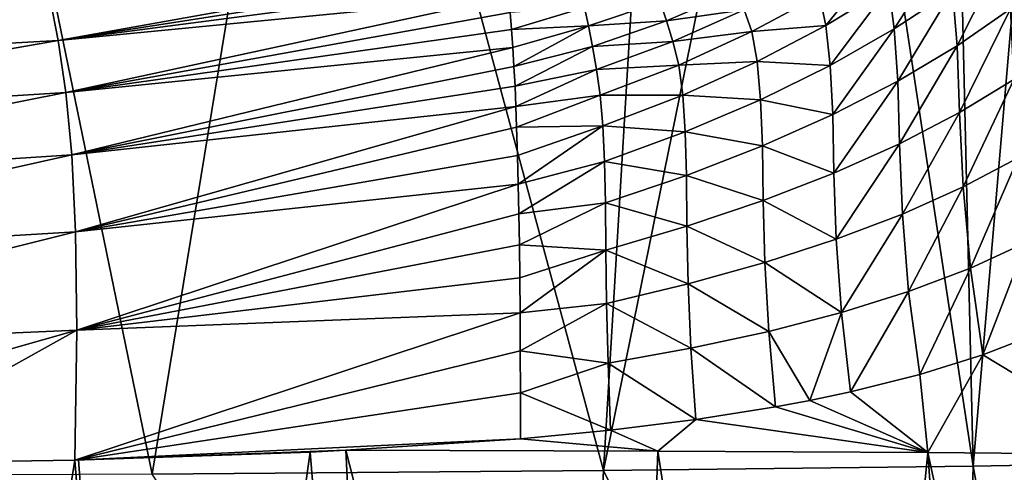
# Model space of a CAD drawing. Units: millimetres. Extents: x -82 to 82, y 27 to 88.
# Drawn here: x 11 to 22, y 72 to 77 of the extents above; entities that cross this region are included whole.
import ezdxf

# ---------------------------------------------------------------- set-up
doc = ezdxf.new("R2010")
doc.units = ezdxf.units.MM
doc.header["$LTSCALE"] = 65.185185
for name, color, linetype in [('189', 7, 'CONTINUOUS'), ('191', 7, 'CONTINUOUS'), ('192', 7, 'CONTINUOUS'), ('193', 7, 'CONTINUOUS')]:
    doc.layers.add(name, color=color, linetype=linetype)

msp = doc.modelspace()

# ---------------------------------------------------------------- linework, layer by layer
at = {"layer": '189', "color": 7, "linetype": 'Continuous'}
for points in [[(21.747, 73.569, 44.85), (23.652, 72.415, 42.083), (22.294, 73.779, 44.044), (21.747, 73.569, 44.85)], [(21.018, 73.34, 45.834), (21.109, 72.438, 45.831), (21.747, 73.569, 44.85), (21.018, 73.34, 45.834)], [(21.109, 72.438, 45.831), (23.652, 72.415, 42.083), (21.747, 73.569, 44.85), (21.109, 72.438, 45.831)], [(20.217, 73.139, 46.816), (21.109, 72.438, 45.831), (21.018, 73.34, 45.834), (20.217, 73.139, 46.816)], [(19.746, 73.04, 47.351), (21.109, 72.438, 45.831), (20.217, 73.139, 46.816), (19.746, 73.04, 47.351)], [(19.352, 72.966, 47.777), (21.109, 72.438, 45.831), (19.746, 73.04, 47.351), (19.352, 72.966, 47.777)], [(18.43, 72.821, 48.71), (21.109, 72.438, 45.831), (19.352, 72.966, 47.777), (18.43, 72.821, 48.71)], [(17.447, 72.699, 49.611), (17.994, 72.456, 49.145), (18.43, 72.821, 48.71), (17.447, 72.699, 49.611)], [(17.994, 72.456, 49.145), (21.109, 72.438, 45.831), (18.43, 72.821, 48.71), (17.994, 72.456, 49.145)], [(16.405, 72.599, 50.478), (17.994, 72.456, 49.145), (17.447, 72.699, 49.611), (16.405, 72.599, 50.478)], [(14.389, 72.465, 51.931), (17.994, 72.456, 49.145), (16.405, 72.599, 50.478), (14.389, 72.465, 51.931)], [(13.976, 72.444, 52.197), (11.303, 72.354, 53.683), (12.223, 60.049, 53.518), (13.976, 72.444, 52.197)], [(14.988, 60.05, 51.969), (13.976, 72.444, 52.197), (12.223, 60.049, 53.518), (14.988, 60.05, 51.969)], [(14.389, 72.465, 51.931), (13.976, 72.444, 52.197), (14.988, 60.05, 51.969), (14.389, 72.465, 51.931)], [(17.994, 72.456, 49.145), (14.389, 72.465, 51.931), (17.558, 60.05, 50.117), (17.994, 72.456, 49.145)], [(17.558, 60.05, 50.117), (14.389, 72.465, 51.931), (14.988, 60.05, 51.969), (17.558, 60.05, 50.117)], [(19.9, 60.05, 47.989), (17.994, 72.456, 49.145), (17.558, 60.05, 50.117), (19.9, 60.05, 47.989)], [(21.109, 72.438, 45.831), (17.994, 72.456, 49.145), (19.9, 60.05, 47.989), (21.109, 72.438, 45.831)], [(21.986, 60.05, 45.609), (21.109, 72.438, 45.831), (19.9, 60.05, 47.989), (21.986, 60.05, 45.609)], [(23.652, 72.415, 42.083), (21.109, 72.438, 45.831), (23.788, 60.049, 43.011), (23.652, 72.415, 42.083)], [(23.788, 60.049, 43.011), (21.109, 72.438, 45.831), (21.986, 60.05, 45.609), (23.788, 60.049, 43.011)], [(11.258, 72.353, 53.705), (8.511, 72.31, 54.852), (9.303, 60.048, 54.744), (11.258, 72.353, 53.705)], [(12.223, 60.049, 53.518), (11.258, 72.353, 53.705), (9.303, 60.048, 54.744), (12.223, 60.049, 53.518)], [(11.303, 72.354, 53.683), (11.258, 72.353, 53.705), (12.223, 60.049, 53.518), (11.303, 72.354, 53.683)]]:
    msp.add_3dface(points, dxfattribs=at)
at = {"layer": '191', "color": 7, "linetype": 'Continuous'}
for points in [[(20.722, 77.334, 47.383), (21.325, 78.282, 47.19), (20.661, 77.816, 47.988), (20.722, 77.334, 47.383)], [(21.397, 77.777, 46.535), (21.325, 78.282, 47.19), (20.722, 77.334, 47.383), (21.397, 77.777, 46.535)], [(21.448, 77.139, 45.973), (22.002, 78.239, 45.684), (21.397, 77.777, 46.535), (21.448, 77.139, 45.973)], [(22.064, 77.565, 45.083), (22.002, 78.239, 45.684), (21.448, 77.139, 45.973), (22.064, 77.565, 45.083)], [(19.933, 77.373, 48.767), (20.574, 78.172, 48.647), (19.858, 77.724, 49.371), (19.933, 77.373, 48.767)], [(20.661, 77.816, 47.988), (20.574, 78.172, 48.647), (19.933, 77.373, 48.767), (20.661, 77.816, 47.988)], [(19.982, 76.913, 48.214), (20.661, 77.816, 47.988), (19.933, 77.373, 48.767), (19.982, 76.913, 48.214)], [(20.722, 77.334, 47.383), (20.661, 77.816, 47.988), (19.982, 76.913, 48.214), (20.722, 77.334, 47.383)], [(20.763, 76.732, 46.862), (21.397, 77.777, 46.535), (20.722, 77.334, 47.383), (20.763, 76.732, 46.862)], [(21.448, 77.139, 45.973), (21.397, 77.777, 46.535), (20.763, 76.732, 46.862), (21.448, 77.139, 45.973)], [(18.094, 77.428, 51.803), (18.892, 77.772, 51.235), (18.02, 77.645, 52.387), (18.094, 77.428, 51.803)], [(18.989, 77.554, 50.637), (18.892, 77.772, 51.235), (18.094, 77.428, 51.803), (18.989, 77.554, 50.637)], [(19.079, 77.303, 50.068), (19.858, 77.724, 49.371), (18.989, 77.554, 50.637), (19.079, 77.303, 50.068)], [(19.933, 77.373, 48.767), (19.858, 77.724, 49.371), (19.079, 77.303, 50.068), (19.933, 77.373, 48.767)], [(16.304, 77.328, 53.721), (17.146, 77.582, 53.451), (16.288, 77.525, 54.221), (16.304, 77.328, 53.721)], [(17.192, 77.368, 52.88), (17.146, 77.582, 53.451), (16.304, 77.328, 53.721), (17.192, 77.368, 52.88)], [(17.192, 77.368, 52.88), (18.02, 77.645, 52.387), (17.146, 77.582, 53.451), (17.192, 77.368, 52.88)], [(18.094, 77.428, 51.803), (18.02, 77.645, 52.387), (17.192, 77.368, 52.88), (18.094, 77.428, 51.803)], [(18.167, 77.188, 51.253), (18.989, 77.554, 50.637), (18.094, 77.428, 51.803), (18.167, 77.188, 51.253)], [(19.079, 77.303, 50.068), (18.989, 77.554, 50.637), (18.167, 77.188, 51.253), (19.079, 77.303, 50.068)], [(21.477, 76.37, 45.555), (22.064, 77.565, 45.083), (21.448, 77.139, 45.973), (21.477, 76.37, 45.555)], [(22.102, 76.751, 44.642), (22.064, 77.565, 45.083), (21.477, 76.37, 45.555), (22.102, 76.751, 44.642)], [(16.318, 77.118, 53.265), (17.192, 77.368, 52.88), (16.304, 77.328, 53.721), (16.318, 77.118, 53.265)], [(16.331, 76.899, 52.853), (17.192, 77.368, 52.88), (16.318, 77.118, 53.265), (16.331, 76.899, 52.853)], [(17.239, 77.13, 52.341), (17.192, 77.368, 52.88), (16.331, 76.899, 52.853), (17.239, 77.13, 52.341)], [(17.239, 77.13, 52.341), (18.094, 77.428, 51.803), (17.192, 77.368, 52.88), (17.239, 77.13, 52.341)], [(18.167, 77.188, 51.253), (18.094, 77.428, 51.803), (17.239, 77.13, 52.341), (18.167, 77.188, 51.253)], [(19.139, 76.956, 49.521), (19.933, 77.373, 48.767), (19.079, 77.303, 50.068), (19.139, 76.956, 49.521)], [(19.982, 76.913, 48.214), (19.933, 77.373, 48.767), (19.139, 76.956, 49.521), (19.982, 76.913, 48.214)], [(20.014, 76.346, 47.737), (20.722, 77.334, 47.383), (19.982, 76.913, 48.214), (20.014, 76.346, 47.737)], [(20.763, 76.732, 46.862), (20.722, 77.334, 47.383), (20.014, 76.346, 47.737), (20.763, 76.732, 46.862)], [(18.235, 76.916, 50.735), (19.079, 77.303, 50.068), (18.167, 77.188, 51.253), (18.235, 76.916, 50.735)], [(19.139, 76.956, 49.521), (19.079, 77.303, 50.068), (18.235, 76.916, 50.735), (19.139, 76.956, 49.521)], [(16.343, 76.671, 52.484), (17.239, 77.13, 52.341), (16.331, 76.899, 52.853), (16.343, 76.671, 52.484)], [(17.286, 76.865, 51.836), (17.239, 77.13, 52.341), (16.343, 76.671, 52.484), (17.286, 76.865, 51.836)], [(17.286, 76.865, 51.836), (18.167, 77.188, 51.253), (17.239, 77.13, 52.341), (17.286, 76.865, 51.836)], [(18.235, 76.916, 50.735), (18.167, 77.188, 51.253), (17.286, 76.865, 51.836), (18.235, 76.916, 50.735)], [(20.783, 76.008, 46.47), (21.448, 77.139, 45.973), (20.763, 76.732, 46.862), (20.783, 76.008, 46.47)], [(21.477, 76.37, 45.555), (21.448, 77.139, 45.973), (20.783, 76.008, 46.47), (21.477, 76.37, 45.555)], [(17.328, 76.568, 51.365), (18.235, 76.916, 50.735), (17.286, 76.865, 51.836), (17.328, 76.568, 51.365)], [(18.28, 76.568, 50.243), (18.235, 76.916, 50.735), (17.328, 76.568, 51.365), (18.28, 76.568, 50.243)], [(18.28, 76.568, 50.243), (19.139, 76.956, 49.521), (18.235, 76.916, 50.735), (18.28, 76.568, 50.243)], [(19.178, 76.516, 49.02), (19.139, 76.956, 49.521), (18.28, 76.568, 50.243), (19.178, 76.516, 49.02)], [(19.178, 76.516, 49.02), (19.982, 76.913, 48.214), (19.139, 76.956, 49.521), (19.178, 76.516, 49.02)], [(20.014, 76.346, 47.737), (19.982, 76.913, 48.214), (19.178, 76.516, 49.02), (20.014, 76.346, 47.737)], [(16.353, 76.436, 52.157), (17.286, 76.865, 51.836), (16.343, 76.671, 52.484), (16.353, 76.436, 52.157)], [(17.328, 76.568, 51.365), (17.286, 76.865, 51.836), (16.353, 76.436, 52.157), (17.328, 76.568, 51.365)], [(20.026, 75.669, 47.372), (20.763, 76.732, 46.862), (20.014, 76.346, 47.737), (20.026, 75.669, 47.372)], [(20.783, 76.008, 46.47), (20.763, 76.732, 46.862), (20.026, 75.669, 47.372), (20.783, 76.008, 46.47)], [(21.518, 75.508, 45.239), (22.102, 76.751, 44.642), (21.477, 76.37, 45.555), (21.518, 75.508, 45.239)], [(22.152, 75.845, 44.305), (22.102, 76.751, 44.642), (21.518, 75.508, 45.239), (22.152, 75.845, 44.305)], [(16.362, 76.197, 51.868), (17.328, 76.568, 51.365), (16.353, 76.436, 52.157), (16.362, 76.197, 51.868)], [(17.357, 76.214, 50.927), (17.328, 76.568, 51.365), (16.362, 76.197, 51.868), (17.357, 76.214, 50.927)], [(17.357, 76.214, 50.927), (18.28, 76.568, 50.243), (17.328, 76.568, 51.365), (17.357, 76.214, 50.927)], [(18.309, 76.144, 49.795), (18.28, 76.568, 50.243), (17.357, 76.214, 50.927), (18.309, 76.144, 49.795)], [(18.309, 76.144, 49.795), (19.178, 76.516, 49.02), (18.28, 76.568, 50.243), (18.309, 76.144, 49.795)], [(19.201, 75.982, 48.587), (19.178, 76.516, 49.02), (18.309, 76.144, 49.795), (19.201, 75.982, 48.587)], [(19.201, 75.982, 48.587), (20.014, 76.346, 47.737), (19.178, 76.516, 49.02), (19.201, 75.982, 48.587)], [(20.026, 75.669, 47.372), (20.014, 76.346, 47.737), (19.201, 75.982, 48.587), (20.026, 75.669, 47.372)], [(20.816, 75.194, 46.175), (21.477, 76.37, 45.555), (20.783, 76.008, 46.47), (20.816, 75.194, 46.175)], [(21.518, 75.508, 45.239), (21.477, 76.37, 45.555), (20.816, 75.194, 46.175), (21.518, 75.508, 45.239)], [(16.372, 75.872, 51.538), (17.357, 76.214, 50.927), (16.362, 76.197, 51.868), (16.372, 75.872, 51.538)], [(16.381, 75.54, 51.263), (17.357, 76.214, 50.927), (16.372, 75.872, 51.538), (16.381, 75.54, 51.263)], [(17.376, 75.801, 50.534), (17.357, 76.214, 50.927), (16.381, 75.54, 51.263), (17.376, 75.801, 50.534)], [(17.376, 75.801, 50.534), (18.309, 76.144, 49.795), (17.357, 76.214, 50.927), (17.376, 75.801, 50.534)], [(18.325, 75.641, 49.41), (18.309, 76.144, 49.795), (17.376, 75.801, 50.534), (18.325, 75.641, 49.41)], [(18.325, 75.641, 49.41), (19.201, 75.982, 48.587), (18.309, 76.144, 49.795), (18.325, 75.641, 49.41)], [(19.208, 75.351, 48.253), (19.201, 75.982, 48.587), (18.325, 75.641, 49.41), (19.208, 75.351, 48.253)], [(19.208, 75.351, 48.253), (20.026, 75.669, 47.372), (19.201, 75.982, 48.587), (19.208, 75.351, 48.253)], [(20.051, 74.903, 47.1), (20.783, 76.008, 46.47), (20.026, 75.669, 47.372), (20.051, 74.903, 47.1)], [(20.816, 75.194, 46.175), (20.783, 76.008, 46.47), (20.051, 74.903, 47.1), (20.816, 75.194, 46.175)], [(21.602, 74.571, 45.002), (22.152, 75.845, 44.305), (21.518, 75.508, 45.239), (21.602, 74.571, 45.002)], [(22.247, 74.867, 44.045), (22.152, 75.845, 44.305), (21.602, 74.571, 45.002), (22.247, 74.867, 44.045)], [(16.388, 75.196, 51.033), (17.376, 75.801, 50.534), (16.381, 75.54, 51.263), (16.388, 75.196, 51.033)], [(17.388, 75.324, 50.197), (17.376, 75.801, 50.534), (16.388, 75.196, 51.033), (17.388, 75.324, 50.197)], [(17.388, 75.324, 50.197), (18.325, 75.641, 49.41), (17.376, 75.801, 50.534), (17.388, 75.324, 50.197)], [(18.329, 75.053, 49.109), (18.325, 75.641, 49.41), (17.388, 75.324, 50.197), (18.329, 75.053, 49.109)], [(18.329, 75.053, 49.109), (19.208, 75.351, 48.253), (18.325, 75.641, 49.41), (18.329, 75.053, 49.109)], [(20.051, 74.903, 47.1), (20.026, 75.669, 47.372), (19.208, 75.351, 48.253), (20.051, 74.903, 47.1)], [(20.888, 74.301, 45.963), (21.518, 75.508, 45.239), (20.816, 75.194, 46.175), (20.888, 74.301, 45.963)], [(21.602, 74.571, 45.002), (21.518, 75.508, 45.239), (20.888, 74.301, 45.963), (21.602, 74.571, 45.002)], [(16.394, 74.838, 50.845), (17.388, 75.324, 50.197), (16.388, 75.196, 51.033), (16.394, 74.838, 50.845)], [(17.392, 74.778, 49.932), (17.388, 75.324, 50.197), (16.394, 74.838, 50.845), (17.392, 74.778, 49.932)], [(17.392, 74.778, 49.932), (18.329, 75.053, 49.109), (17.388, 75.324, 50.197), (17.392, 74.778, 49.932)], [(19.227, 74.635, 48.005), (19.208, 75.351, 48.253), (18.329, 75.053, 49.109), (19.227, 74.635, 48.005)], [(19.227, 74.635, 48.005), (20.051, 74.903, 47.1), (19.208, 75.351, 48.253), (19.227, 74.635, 48.005)], [(20.112, 74.058, 46.912), (20.816, 75.194, 46.175), (20.051, 74.903, 47.1), (20.112, 74.058, 46.912)], [(20.888, 74.301, 45.963), (20.816, 75.194, 46.175), (20.112, 74.058, 46.912), (20.888, 74.301, 45.963)], [(18.342, 74.387, 48.888), (18.329, 75.053, 49.109), (17.392, 74.778, 49.932), (18.342, 74.387, 48.888)], [(18.342, 74.387, 48.888), (19.227, 74.635, 48.005), (18.329, 75.053, 49.109), (18.342, 74.387, 48.888)], [(16.398, 74.459, 50.694), (17.392, 74.778, 49.932), (16.394, 74.838, 50.845), (16.398, 74.459, 50.694)], [(20.112, 74.058, 46.912), (20.051, 74.903, 47.1), (19.227, 74.635, 48.005), (20.112, 74.058, 46.912)], [(21.747, 73.569, 44.85), (22.247, 74.867, 44.045), (21.602, 74.571, 45.002), (21.747, 73.569, 44.85)], [(21.747, 73.569, 44.85), (22.294, 73.779, 44.044), (22.247, 74.867, 44.045), (21.747, 73.569, 44.85)], [(16.402, 74.053, 50.579), (17.392, 74.778, 49.932), (16.398, 74.459, 50.694), (16.402, 74.053, 50.579)], [(17.4, 74.161, 49.74), (17.392, 74.778, 49.932), (16.402, 74.053, 50.579), (17.4, 74.161, 49.74)], [(17.4, 74.161, 49.74), (18.342, 74.387, 48.888), (17.392, 74.778, 49.932), (17.4, 74.161, 49.74)], [(19.274, 73.839, 47.842), (19.227, 74.635, 48.005), (18.342, 74.387, 48.888), (19.274, 73.839, 47.842)], [(19.274, 73.839, 47.842), (20.112, 74.058, 46.912), (19.227, 74.635, 48.005), (19.274, 73.839, 47.842)], [(21.018, 73.34, 45.834), (21.602, 74.571, 45.002), (20.888, 74.301, 45.963), (21.018, 73.34, 45.834)], [(21.018, 73.34, 45.834), (21.747, 73.569, 44.85), (21.602, 74.571, 45.002), (21.018, 73.34, 45.834)], [(18.375, 73.644, 48.75), (18.342, 74.387, 48.888), (17.4, 74.161, 49.74), (18.375, 73.644, 48.75)], [(18.375, 73.644, 48.75), (19.274, 73.839, 47.842), (18.342, 74.387, 48.888), (18.375, 73.644, 48.75)], [(20.217, 73.139, 46.816), (20.888, 74.301, 45.963), (20.112, 74.058, 46.912), (20.217, 73.139, 46.816)], [(20.217, 73.139, 46.816), (21.018, 73.34, 45.834), (20.888, 74.301, 45.963), (20.217, 73.139, 46.816)], [(16.404, 73.613, 50.502), (17.4, 74.161, 49.74), (16.402, 74.053, 50.579), (16.404, 73.613, 50.502)], [(17.419, 73.47, 49.629), (17.4, 74.161, 49.74), (16.404, 73.613, 50.502), (17.419, 73.47, 49.629)], [(17.419, 73.47, 49.629), (18.375, 73.644, 48.75), (17.4, 74.161, 49.74), (17.419, 73.47, 49.629)], [(19.746, 73.04, 47.351), (20.112, 74.058, 46.912), (19.274, 73.839, 47.842), (19.746, 73.04, 47.351)], [(19.746, 73.04, 47.351), (20.217, 73.139, 46.816), (20.112, 74.058, 46.912), (19.746, 73.04, 47.351)], [(19.352, 72.966, 47.777), (19.274, 73.839, 47.842), (18.375, 73.644, 48.75), (19.352, 72.966, 47.777)], [(19.352, 72.966, 47.777), (19.746, 73.04, 47.351), (19.274, 73.839, 47.842), (19.352, 72.966, 47.777)], [(16.405, 73.131, 50.466), (17.419, 73.47, 49.629), (16.404, 73.613, 50.502), (16.405, 73.131, 50.466)], [(18.43, 72.821, 48.71), (18.375, 73.644, 48.75), (17.419, 73.47, 49.629), (18.43, 72.821, 48.71)], [(18.43, 72.821, 48.71), (19.352, 72.966, 47.777), (18.375, 73.644, 48.75), (18.43, 72.821, 48.71)], [(17.447, 72.699, 49.611), (17.419, 73.47, 49.629), (16.405, 73.131, 50.466), (17.447, 72.699, 49.611)], [(17.447, 72.699, 49.611), (18.43, 72.821, 48.71), (17.419, 73.47, 49.629), (17.447, 72.699, 49.611)], [(16.405, 72.599, 50.478), (17.447, 72.699, 49.611), (16.405, 73.131, 50.466), (16.405, 72.599, 50.478)]]:
    msp.add_3dface(points, dxfattribs=at)
at = {"layer": '192', "color": 7, "linetype": 'Continuous'}
for points in [[(11.068, 77.199, 56.707), (16.22, 78.125, 56.403), (10.972, 77.695, 57.802), (11.068, 77.199, 56.707)], [(16.237, 78.008, 55.865), (16.22, 78.125, 56.403), (11.068, 77.199, 56.707), (16.237, 78.008, 55.865)], [(16.253, 77.881, 55.358), (16.237, 78.008, 55.865), (11.068, 77.199, 56.707), (16.253, 77.881, 55.358)], [(16.271, 77.71, 54.766), (16.253, 77.881, 55.358), (11.068, 77.199, 56.707), (16.271, 77.71, 54.766)], [(5.538, 77.453, 58.647), (5.606, 76.898, 57.847), (10.972, 77.695, 57.802), (5.538, 77.453, 58.647)], [(5.606, 76.898, 57.847), (11.068, 77.199, 56.707), (10.972, 77.695, 57.802), (5.606, 76.898, 57.847)], [(11.155, 76.601, 55.75), (16.271, 77.71, 54.766), (11.068, 77.199, 56.707), (11.155, 76.601, 55.75)], [(16.288, 77.525, 54.221), (16.271, 77.71, 54.766), (11.155, 76.601, 55.75), (16.288, 77.525, 54.221)], [(16.304, 77.328, 53.721), (16.288, 77.525, 54.221), (11.155, 76.601, 55.75), (16.304, 77.328, 53.721)], [(16.318, 77.118, 53.265), (16.304, 77.328, 53.721), (11.155, 76.601, 55.75), (16.318, 77.118, 53.265)], [(5.606, 76.898, 57.847), (5.669, 76.256, 57.164), (11.068, 77.199, 56.707), (5.606, 76.898, 57.847)], [(5.669, 76.256, 57.164), (11.155, 76.601, 55.75), (11.068, 77.199, 56.707), (5.669, 76.256, 57.164)], [(11.225, 75.88, 54.936), (16.318, 77.118, 53.265), (11.155, 76.601, 55.75), (11.225, 75.88, 54.936)], [(16.331, 76.899, 52.853), (16.318, 77.118, 53.265), (11.225, 75.88, 54.936), (16.331, 76.899, 52.853)], [(16.343, 76.671, 52.484), (16.331, 76.899, 52.853), (11.225, 75.88, 54.936), (16.343, 76.671, 52.484)], [(16.353, 76.436, 52.157), (16.343, 76.671, 52.484), (11.225, 75.88, 54.936), (16.353, 76.436, 52.157)], [(5.669, 76.256, 57.164), (5.722, 75.52, 56.589), (11.155, 76.601, 55.75), (5.669, 76.256, 57.164)], [(5.722, 75.52, 56.589), (11.225, 75.88, 54.936), (11.155, 76.601, 55.75), (5.722, 75.52, 56.589)], [(11.269, 74.99, 54.285), (16.353, 76.436, 52.157), (11.225, 75.88, 54.936), (11.269, 74.99, 54.285)], [(16.362, 76.197, 51.868), (16.353, 76.436, 52.157), (11.269, 74.99, 54.285), (16.362, 76.197, 51.868)], [(16.372, 75.872, 51.538), (16.362, 76.197, 51.868), (11.269, 74.99, 54.285), (16.372, 75.872, 51.538)], [(5.722, 75.52, 56.589), (5.76, 74.659, 56.124), (11.225, 75.88, 54.936), (5.722, 75.52, 56.589)], [(5.76, 74.659, 56.124), (11.269, 74.99, 54.285), (11.225, 75.88, 54.936), (5.76, 74.659, 56.124)], [(16.381, 75.54, 51.263), (16.372, 75.872, 51.538), (11.269, 74.99, 54.285), (16.381, 75.54, 51.263)], [(11.281, 73.855, 53.841), (16.381, 75.54, 51.263), (11.269, 74.99, 54.285), (11.281, 73.855, 53.841)], [(16.388, 75.196, 51.033), (16.381, 75.54, 51.263), (11.281, 73.855, 53.841), (16.388, 75.196, 51.033)], [(16.394, 74.838, 50.845), (16.388, 75.196, 51.033), (11.281, 73.855, 53.841), (16.394, 74.838, 50.845)], [(5.76, 74.659, 56.124), (5.78, 73.616, 55.79), (11.269, 74.99, 54.285), (5.76, 74.659, 56.124)], [(5.78, 73.616, 55.79), (11.281, 73.855, 53.841), (11.269, 74.99, 54.285), (5.78, 73.616, 55.79)], [(16.398, 74.459, 50.694), (16.394, 74.838, 50.845), (11.281, 73.855, 53.841), (16.398, 74.459, 50.694)], [(16.402, 74.053, 50.579), (16.398, 74.459, 50.694), (11.281, 73.855, 53.841), (16.402, 74.053, 50.579)], [(11.258, 72.353, 53.705), (16.404, 73.613, 50.502), (16.402, 74.053, 50.579), (11.258, 72.353, 53.705)], [(11.258, 72.353, 53.705), (16.402, 74.053, 50.579), (11.281, 73.855, 53.841), (11.258, 72.353, 53.705)], [(5.78, 73.616, 55.79), (5.781, 72.291, 55.658), (11.281, 73.855, 53.841), (5.78, 73.616, 55.79)], [(5.781, 72.291, 55.658), (8.511, 72.31, 54.852), (11.281, 73.855, 53.841), (5.781, 72.291, 55.658)], [(8.511, 72.31, 54.852), (11.258, 72.353, 53.705), (11.281, 73.855, 53.841), (8.511, 72.31, 54.852)], [(11.258, 72.353, 53.705), (16.405, 73.131, 50.466), (16.404, 73.613, 50.502), (11.258, 72.353, 53.705)], [(11.258, 72.353, 53.705), (16.405, 72.599, 50.478), (16.405, 73.131, 50.466), (11.258, 72.353, 53.705)], [(11.258, 72.353, 53.705), (14.389, 72.465, 51.931), (16.405, 72.599, 50.478), (11.258, 72.353, 53.705)], [(11.258, 72.353, 53.705), (13.976, 72.444, 52.197), (14.389, 72.465, 51.931), (11.258, 72.353, 53.705)], [(11.258, 72.353, 53.705), (11.303, 72.354, 53.683), (13.976, 72.444, 52.197), (11.258, 72.353, 53.705)]]:
    msp.add_3dface(points, dxfattribs=at)
at = {"layer": '193', "color": 7, "linetype": 'Continuous'}
for points in [[(18.085, 84.268, 9.323), (17.364, 72.231, 7.091), (14.127, 84.237, 5.763), (18.085, 84.268, 9.323)], [(21.633, 72.283, 11.595), (17.364, 72.231, 7.091), (19.818, 84.287, 11.445), (21.633, 72.283, 11.595)], [(19.818, 84.287, 11.445), (17.364, 72.231, 7.091), (18.085, 84.268, 9.323), (19.818, 84.287, 11.445)], [(21.353, 84.308, 13.771), (21.633, 72.283, 11.595), (19.818, 84.287, 11.445), (21.353, 84.308, 13.771)], [(22.666, 84.33, 16.281), (21.633, 72.283, 11.595), (21.353, 84.308, 13.771), (22.666, 84.33, 16.281)], [(24.769, 72.341, 16.953), (21.633, 72.283, 11.595), (22.666, 84.33, 16.281), (24.769, 72.341, 16.953)], [(12.152, 72.19, 3.677), (6.258, 72.161, 1.548), (9.676, 84.214, 3.181), (12.152, 72.19, 3.677)], [(14.127, 84.237, 5.763), (12.152, 72.19, 3.677), (9.676, 84.214, 3.181), (14.127, 84.237, 5.763)], [(17.364, 72.231, 7.091), (12.152, 72.19, 3.677), (14.127, 84.237, 5.763), (17.364, 72.231, 7.091)], [(24.769, 72.341, 16.953), (23.245, 63.383, 13.075), (21.633, 72.283, 11.595), (24.769, 72.341, 16.953)], [(17.364, 72.231, 7.091), (17.016, 64.825, 6.413), (12.152, 72.19, 3.677), (17.364, 72.231, 7.091)], [(21.409, 63.915, 10.618), (17.016, 64.825, 6.413), (17.364, 72.231, 7.091), (21.409, 63.915, 10.618)], [(21.633, 72.283, 11.595), (21.409, 63.915, 10.618), (17.364, 72.231, 7.091), (21.633, 72.283, 11.595)], [(23.245, 63.383, 13.075), (21.409, 63.915, 10.618), (21.633, 72.283, 11.595), (23.245, 63.383, 13.075)]]:
    msp.add_3dface(points, dxfattribs=at)

doc.saveas('drawing.dxf')
